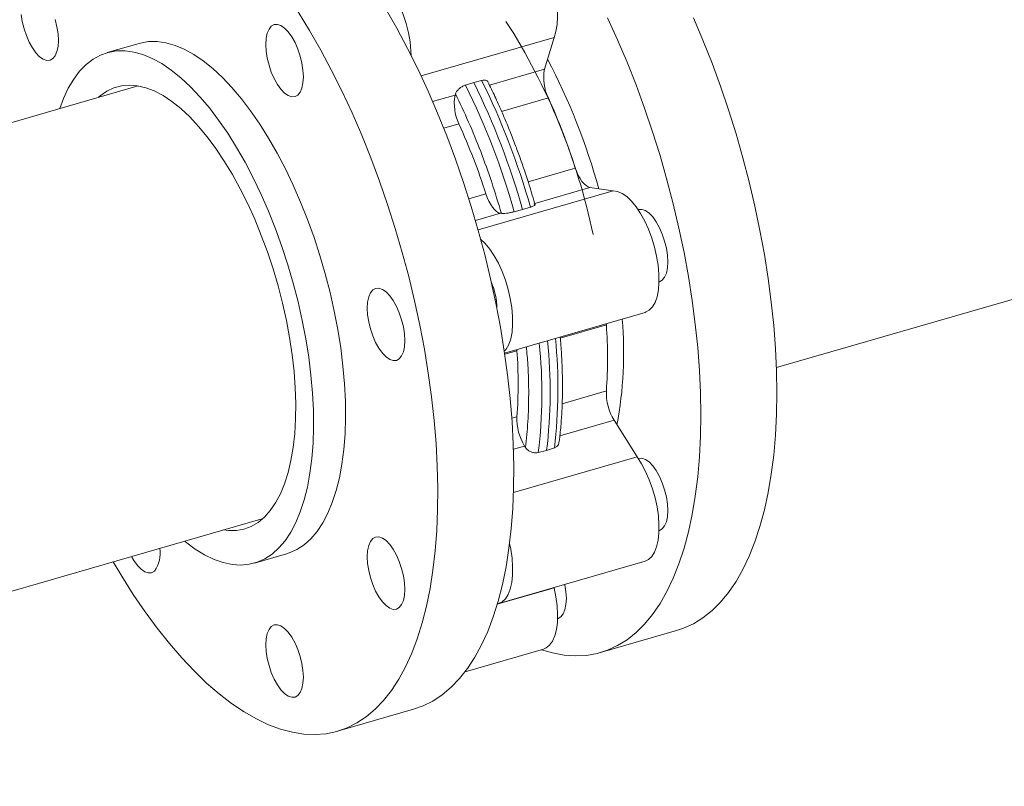
# Model space of a CAD drawing. Extents: x 19.1 to 29.8, y 0.6 to 8.7.
# Drawn here: x 26.9 to 27.1, y 4 to 4.2 of the extents above; entities that cross this region are included whole.
import ezdxf

# ---------------------------------------------------------------- set-up
doc = ezdxf.new("R2010")
doc.units = 0
doc.header["$MEASUREMENT"] = 0
doc.layers.get('0').update_dxf_attribs({"linetype": 'CONTINUOUS'})
doc.layers.add('D7', color=7, linetype='CONTINUOUS')

# ---------------------------------------------------------------- blocks, each defined once
blk = doc.blocks.new('A$C5DA616C1')
at = {"lineweight": 15}
for p, q in [((6.745432753380211, 1.135670400997615), (7.132218505509552, 1.24732583005291)), ((6.699118620411387, 1.204387402902052), (6.67140946235742, 1.19638845797132)), ((6.699118620411387, 1.204387402902052), (6.697123785223379, 1.197773857150084)), ((6.612682042274901, 1.203142636687708), (6.60600645482268, 1.201215560581437)), ((6.685646340583563, 1.194460604273884), (6.697123785223379, 1.197773857150084)), ((6.612480562305638, 1.194302411691526), (6.419305644560811, 1.138537616311188)), ((6.680681761491488, 1.194469986333875), (6.68237472771948, 1.195018340816949)), ((6.68237472771948, 1.195018340816949), (6.684028022906791, 1.195435968798328)), ((6.673822906163327, 1.191047472751245), (6.678495207706273, 1.192396250028027)), ((6.678566584516748, 1.192632392710395), (6.678495207706273, 1.192396250028027)), ((6.697931809828507, 1.191786581690835), (6.688189225350545, 1.188974139805365)), ((6.679303232311387, 1.186408974568778), (6.676131913354805, 1.185493493642138)), ((6.693709846104898, 1.174354423113542), (6.70354828482451, 1.177194535735122)), ((6.681360737539567, 1.17078954253631), (6.684919707307383, 1.171816928613065)), ((6.711416747079117, 1.172435980193152), (6.683288099702541, 1.164315939125746)), ((6.706600865677803, 1.17315165340683), (6.695087009974475, 1.169827889561956)), ((6.706600865677803, 1.17315165340683), (6.711416747079117, 1.172435980193152)), ((6.695154044526571, 1.169589385521572), (6.695061717356115, 1.169918457058001)), ((6.687972288160697, 1.167774046284764), (6.682731974026698, 1.166261297896813)), ((6.687972288160697, 1.167774046284764), (6.688144374717456, 1.167748431524949)), ((6.692553647551396, 1.168572530236771), (6.690832912810837, 1.168096516280928)), ((6.694179174226139, 1.169062498745381), (6.692553647551396, 1.168572530236771)), ((6.688804679565639, 1.138671071922488), (6.718068674709219, 1.147118859659342)), ((6.70995264247637, 1.144775860644236), (6.70997376219017, 1.144465805619825)), ((6.710004855102117, 1.144790922546388), (6.710018543805493, 1.1445351454097)), ((6.710018543805493, 1.1445351454097), (6.700411442354639, 1.141761814105315)), ((6.691389966288387, 1.139157538287643), (6.688841699902628, 1.138421917145749)), ((6.691376277585011, 1.139413315424331), (6.691389966288387, 1.139157538287643)), ((6.700805359255913, 1.128118020564814), (6.710018543805493, 1.130777637854719)), ((6.690316602006273, 1.125090177154044), (6.691389966288387, 1.125400030732653)), ((6.711605846738639, 1.124674720222618), (6.700320449289723, 1.121416906595094)), ((6.711605846738639, 1.124674720222618), (6.716421728139931, 1.117049036873716)), ((6.692977269221519, 1.119297113100552), (6.690654920783427, 1.118626708852615)), ((6.692977269221519, 1.119297113100552), (6.693149355778271, 1.119024665200765)), ((6.697558628612217, 1.118376211592693), (6.695837893871651, 1.117968494842501)), ((6.699184155286975, 1.118934477306954), (6.697558628612217, 1.118376211592693)), ((6.716421728139931, 1.117049036873716), (6.690660307954172, 1.109612355434235)), ((6.445307141074483, 1.048465732026771), (6.638482058819339, 1.104230527407104)), ((6.636688314574219, 1.094930655306778), (6.64336390202644, 1.09685773141305)), ((6.687577372694012, 1.086533514793468), (6.718068674709219, 1.095335595506679)), ((6.699118620411387, 1.0898046067719), (6.687278250612753, 1.086386586426631)), ((6.699107278342854, 1.08986186952007), (6.699118620411387, 1.0898046067719)), ((6.70882452837694, 1.07631357917628), (6.72465656686116, 1.080883895016624)), ((6.680576277717311, 1.07230705382261), (6.69692823231799, 1.077027456517849)), ((6.654024468664364, 1.05992829711981), (6.669856337794794, 1.064498564071927))]:
    blk.add_line(p, q, dxfattribs=at)
at = {"lineweight": 15, "flags": 128}
for points in [[(6.728171239229912, 1.208466607780432), (6.730149256868042, 1.203814938291439), (6.732030084712196, 1.199061563916795), (6.733807856175194, 1.194221226374124), (6.735476704669882, 1.189309215134751), (6.737031936926531, 1.184340295731685), (6.738468468569597, 1.179330075174585), (6.739781997435177, 1.174293922319327), (6.740968221359335, 1.169247613529354), (6.742023815942691, 1.164206443568254), (6.742945456785851, 1.159186051199512), (6.743730015042306, 1.154202202201935), (6.744375339630142, 1.149270053739198), (6.744879279467344, 1.144404995836394), (6.745240270130711, 1.139622063934151), (6.745457529408622, 1.134935758950215), (6.745529883983611, 1.130361005186789)], [(6.729697845499384, 1.12579068934644), (6.729625490924395, 1.130365443109875), (6.729408231646484, 1.135051748093812), (6.729047240983132, 1.139834679996055), (6.728543301145908, 1.144699737898858), (6.727897976558086, 1.149631886361595), (6.727113418301624, 1.154615735359164), (6.726191777458457, 1.159636127727905), (6.725136182875108, 1.164677297689005), (6.723949958950957, 1.169723606478987), (6.722636430085384, 1.174759759334245), (6.721199898442304, 1.179769979891345), (6.719644666185655, 1.184738899294402), (6.717975817690974, 1.189650910533784), (6.716198046227969, 1.194491248076446), (6.71431721838383, 1.199244622451099), (6.712339200745706, 1.203896291940083), (6.710269859900752, 1.208432096979379)], [(6.66402514570866, 1.210391194039291), (6.666345576484137, 1.206326811718901), (6.668596390425297, 1.202102538257321), (6.670770743180444, 1.197731334511323), (6.672861985950806, 1.193226650875969), (6.674863469937566, 1.188602567530683), (6.676769133000708, 1.183873270501019), (6.678573108553028, 1.179053358612379), (6.680269725560283, 1.174157811736176), (6.681853899646928, 1.169201620328435), (6.683320546437432, 1.164200274968064), (6.684665168214966, 1.159169192141718), (6.685883658368528, 1.154123888889833), (6.686972301392888, 1.149079914006688), (6.687927577335774, 1.144052990932654), (6.688746552903584, 1.139058636708175), (6.689426881461475, 1.134112135512249), (6.689966411927475, 1.129228813862326), (6.690363384325448, 1.124423850091265), (6.690616625337928, 1.119712046778245), (6.690725157200429, 1.11510813241015), (6.690688979912938, 1.110626057504938), (6.690507897922533, 1.106279931349716), (6.69018288899375, 1.102082836524296), (6.689714344232417, 1.098048268408327), (6.689104219167564, 1.094188261705069), (6.688354273775364, 1.090514851117788), (6.687466659137744, 1.087039542119181), (6.6864443085483, 1.083772908736127), (6.685290350853531, 1.080725080441818), (6.68400830600574, 1.077905509294319), (6.682602085062985, 1.075322969936559), (6.681076185742153, 1.072985294981037), (6.679435301312932, 1.070899745471237), (6.677684320597987, 1.06907291562012), (6.675828719078627, 1.067510415271773), (6.673874363342062, 1.066216933409092), (6.671827119975422, 1.065196640369002), (6.669856337794794, 1.064498564071927)], [(6.607246649269282, 1.095213761310054), (6.609036545012419, 1.092211330414434), (6.61144771233602, 1.088410332920238), (6.613910114520809, 1.084799689079103), (6.616416125003528, 1.081390597409988), (6.618957921667924, 1.078193663693603), (6.621527877950694, 1.075218541095628), (6.62411778062982, 1.072474692258738), (6.626720003141994, 1.069970246164558), (6.629325941159355, 1.067713437640831), (6.631927968118621, 1.065710871485122), (6.634518066350655, 1.063968707941325), (6.63708782708051, 1.062492705038083), (6.63962981929782, 1.061286948435445), (6.642135829780518, 1.060355502624208), (6.644598231965322, 1.059701140772593), (6.647009203736015, 1.059326043310564), (6.649361705187989, 1.059231035837818), (6.651648305310832, 1.059416541738813), (6.653861768647065, 1.059882127044482), (6.65599525084497, 1.060626373416884), (6.658042494211632, 1.061646666456975), (6.659996849948197, 1.062940148319655), (6.661852451467535, 1.064502648668002), (6.663603432182502, 1.066329478519119), (6.665244316611723, 1.06841502802892), (6.666770215932555, 1.070752702984441), (6.668176436875289, 1.073335242342202), (6.669458481723101, 1.0761548134897), (6.670612439417869, 1.079202641784009), (6.671634790007293, 1.082469275167064), (6.672522404644912, 1.08594458416567), (6.673272350037127, 1.089617994752952), (6.673882475101966, 1.09347800145621), (6.67435101986332, 1.097512569572179), (6.674676028792081, 1.101709664397603), (6.674857110782487, 1.106055790552825), (6.674893288069999, 1.110537865458037), (6.67478475620749, 1.115141779826123), (6.674531515194996, 1.119853583139143), (6.674134542797038, 1.124658546910204), (6.673595012331024, 1.129541868560135), (6.672914683773147, 1.134488369756061), (6.672095708205322, 1.139482723980532), (6.671140432262437, 1.144509647054566), (6.670051789238091, 1.149553621937711), (6.668833299084529, 1.154598925189605), (6.667488677307002, 1.159630008015951), (6.666022030516498, 1.164631353376313), (6.664437856429846, 1.169587544784054), (6.662741239422591, 1.174483091660257), (6.66093726387027, 1.179303003548897), (6.659031600807136, 1.184032300578561), (6.657030116820355, 1.188656383923847), (6.654938874050007, 1.19316106755921), (6.652764521294866, 1.197532271305199), (6.650513707353699, 1.201756544766779), (6.648193276578208, 1.205820927087169), (6.64581065997881, 1.209712634701843)], [(6.689647797649915, 1.227263460641446), (6.690084467287679, 1.22734800522573), (6.69097912182988, 1.227292772076813), (6.691925988997841, 1.226951958171405), (6.69290336241902, 1.226333533721959), (6.693889731273867, 1.2254509782312), (6.69486241142533, 1.224324574460915), (6.695799305395116, 1.222979878955526), (6.696679684575212, 1.221446891150171), (6.697483407016417, 1.21976046352434), (6.698192286298497, 1.21795871391015), (6.698790482636117, 1.216082199892687), (6.699264307325894, 1.214173466317847), (6.699603200510968, 1.212275502585207), (6.699799340075078, 1.210431335140463), (6.699848423854323, 1.208682511229888), (6.699749278531296, 1.207068596131222), (6.699504055187919, 1.205626125277188), (6.699118620411387, 1.204387402902052)], [(6.658934151981274, 1.218385416817709), (6.659593165272465, 1.218545924512524), (6.660487819814666, 1.218490691363607), (6.661434686982627, 1.218149877458199), (6.662412060403813, 1.217531453008744), (6.663398429258653, 1.216648897517993), (6.664371109410116, 1.2155224937477), (6.665308003379895, 1.21417779824232), (6.666188382559998, 1.212644810436965), (6.666992105001203, 1.210958382811125), (6.66770098428329, 1.209156633196935), (6.66829918062091, 1.207280119179472), (6.668773005310687, 1.205371385604641), (6.669111898495753, 1.203473421871992), (6.669308038059864, 1.201629254427257), (6.669354384098444, 1.200612816831894)], [(6.589171889776029, 1.204753688648958), (6.588686136358998, 1.206199631255567), (6.588325145695624, 1.20768197963339), (6.588102802042204, 1.209143751526485)], [(6.595181817217689, 1.208091974559506), (6.595542807881063, 1.206609626181683), (6.595765151534504, 1.205147854288589), (6.59584024385018, 1.20376287375187), (6.595765151534504, 1.202507962213462), (6.595542807881063, 1.201431300824876), (6.595181817217689, 1.200574206617064), (6.594696063800679, 1.199969613608678), (6.59410412515604, 1.199640834406539), (6.593428880973693, 1.199600385313726), (6.592696144237141, 1.199849938698856), (6.591933879011894, 1.200380079550003), (6.591171809339546, 1.201170051444045), (6.590439072603015, 1.202189635315172), (6.589763828420669, 1.203399641639331), (6.589171889776029, 1.204753688648958)], [(6.640209438109434, 1.206738475303517), (6.640801376754073, 1.207067257151815), (6.64147662093642, 1.207107706244628), (6.642209357672957, 1.206858152859498), (6.642971427345298, 1.206328184008285), (6.643733497017639, 1.205538209468084), (6.644466429307098, 1.204518456243182), (6.645141673489444, 1.203308449919023), (6.645733612134084, 1.201954400263237), (6.646219365551094, 1.200508460302787), (6.646580356214468, 1.199026111924955), (6.646802699867909, 1.197564337385719), (6.646877792183584, 1.196179362141301), (6.646802699867909, 1.194924450602892), (6.646580356214468, 1.193847786568156), (6.646219365551094, 1.192990695006495), (6.645733612134084, 1.192386101998109), (6.645141673489444, 1.192057320149811), (6.644466429307098, 1.192016871056998), (6.643733497017639, 1.192266593795912), (6.642971427345298, 1.192796565293284), (6.642209357672957, 1.193586537187326), (6.64147662093642, 1.194606121058444), (6.640801376754073, 1.195816127382603), (6.640209438109434, 1.197170177038389), (6.639723489139502, 1.198616288998782), (6.639362498476128, 1.200098634730455), (6.639140350375587, 1.201560239915906), (6.639065258059919, 1.202945215160325), (6.639140350375587, 1.204200126698733), (6.639362498476128, 1.205276960087254), (6.639723489139502, 1.206134054295074), (6.640209438109434, 1.206738475303517)], [(6.628022972150664, 1.197902116153777), (6.626027354751049, 1.199505504856315), (6.624042101655423, 1.200850824853781), (6.622077772720676, 1.201930889194962), (6.620144145592082, 1.20274046378948), (6.618251780126524, 1.203274917869823), (6.616410453969269, 1.203531536483124), (6.614629553659785, 1.203509165906738), (6.612918465737526, 1.203207843186798), (6.612682042274901, 1.203142636687708)], [(6.596130641994126, 1.189582733844929), (6.596912853615738, 1.191671702184243), (6.59791115119781, 1.193802516785087), (6.599031864898652, 1.195694717196769), (6.600268932578221, 1.197338634376708), (6.601615705437712, 1.198725869435675), (6.603065534678354, 1.199848859668764), (6.604610598183921, 1.200701984647266), (6.606242878285297, 1.201280767080526), (6.607953966207564, 1.201582089800466), (6.609734866517048, 1.201604460376853), (6.611576192674296, 1.201347841763551), (6.613468558139854, 1.200813387683217), (6.615402185268454, 1.20000381308869), (6.617366514203201, 1.198923748747509), (6.619351767298841, 1.197578428750043), (6.621347384698442, 1.195975040047506)], [(6.64336390202644, 1.09685773141305), (6.643954080694943, 1.097047322974083), (6.645543730262933, 1.097763795325926), (6.64704205662412, 1.09875258856222), (6.648441237662265, 1.100008537392556), (6.649734037919867, 1.101525068773195), (6.650913613045251, 1.103294360676244), (6.651973900898316, 1.1053070986436), (6.652909230444866, 1.107552930925211), (6.6537149084151, 1.110019981586987), (6.65438663264516, 1.112695475002869), (6.654920883182708, 1.115565481824117), (6.655314726734186, 1.11861516242544), (6.655566598876351, 1.121828195335901), (6.655674544080131, 1.125188386099927), (6.655638562345526, 1.128677740877988), (6.655458458119664, 1.13227838226126), (6.655135404719932, 1.135971342625961), (6.654671162122522, 1.139737299763812), (6.654067685856443, 1.143557026728041), (6.653328691426939, 1.147410111095386), (6.652457503233382, 1.151276928996143), (6.651459010098403, 1.15513701508398), (6.650338491950468, 1.158970179212497), (6.649101424270899, 1.16275676046584), (6.647754651411407, 1.166476674543704), (6.646304822170766, 1.170110842683885), (6.644759758665199, 1.173640096154953), (6.643127478563802, 1.177046070655985), (6.641416390641556, 1.180311084593484), (6.639635490332072, 1.183418064989112), (6.63779396862191, 1.18635088618726), (6.635901603156359, 1.18909410523977), (6.633968171580666, 1.191633501721086), (6.632003842645918, 1.193955754897669), (6.630018589550279, 1.196048994127716), (6.628022972150664, 1.197902116153777)], [(6.604212648021427, 1.191915682771425), (6.604571292049943, 1.192227547764402), (6.605947202292345, 1.193198574730312), (6.607415804611907, 1.193898154042214), (6.608968103574963, 1.194322210624694), (6.610594908194987, 1.194468066571046), (6.612286245273811, 1.194335023296906), (6.614032337166126, 1.193923525355958), (6.615822232909249, 1.193236441177916), (6.617645372646312, 1.192277724115174), (6.619490805414561, 1.191053132196389), (6.621347384698442, 1.189570074649593)], [(6.621347384698442, 1.195975040047506), (6.623343002098057, 1.194121918021445), (6.625328255193697, 1.192028678791397), (6.627292584128444, 1.189706425614823), (6.629226015704138, 1.187167029133498), (6.631118381169689, 1.184423810080988), (6.63295990287985, 1.181490988882841), (6.634740803189334, 1.178384008487212), (6.63645189111158, 1.175118994549713), (6.63808417121297, 1.171713020048681), (6.639629234718537, 1.168183766577613), (6.641079063959186, 1.164549598437441), (6.642425836818678, 1.160829684359577), (6.643662904498239, 1.157043103106234), (6.644783422646174, 1.153209938977717), (6.645781915781161, 1.149349852889872), (6.64665310397471, 1.145483034989114), (6.647392098404215, 1.14162995062177), (6.647995574670293, 1.137810223657549), (6.64845981726771, 1.134044266519698), (6.648782870667436, 1.130351306154989), (6.648962974893298, 1.126750664771716), (6.64899895662791, 1.123261309993664), (6.64889101142413, 1.119901119229629), (6.648639139281958, 1.116688086319169), (6.648245295730479, 1.113638405717854), (6.647711045192931, 1.110768398896598), (6.647039320962879, 1.108092905480715), (6.646233642992637, 1.105625854818939), (6.645298313446094, 1.103380022537324), (6.644238025593022, 1.101367284569976), (6.643058450467638, 1.099597992666923), (6.641765650210036, 1.098081461286284), (6.640366469171898, 1.096825512455952), (6.638868142810711, 1.095836719219658), (6.637278493242714, 1.095120246867811), (6.635605538137018, 1.094680064629721), (6.63385846848016, 1.094518056566236), (6.632046084152908, 1.09463533406156), (6.630177967247629, 1.095031177362111), (6.62826389540955, 1.095703480130203), (6.626313646284, 1.096648918797829), (6.624337584174928, 1.097862391582249), (6.622345877833421, 1.099337674731906), (6.622132334060726, 1.099510680206732)], [(6.621347384698442, 1.189570074649593), (6.623203963982309, 1.187837442548441), (6.625049396750587, 1.185865651150637), (6.626872536487628, 1.183666597559512), (6.628662432230772, 1.181253491370198), (6.63040832857018, 1.178640838792742), (6.632099861201905, 1.175844230959875), (6.633726665821928, 1.172880666757656), (6.635278964784991, 1.169767949502596), (6.636747371551639, 1.166524845710883), (6.638123281794041, 1.163170672298488), (6.639398482290172, 1.159725540027248), (6.640564759817966, 1.156210639289359), (6.641615661131599, 1.152646631246457), (6.642544732985147, 1.149055055582924), (6.643346304344394, 1.145457589583092), (6.644015486386667, 1.141875931700529), (6.644548368053893, 1.138331521065803), (6.644941624946643, 1.134845765055648), (6.645193105983001, 1.131439467723965), (6.645301051186781, 1.128133300816989), (6.64526506945219, 1.124946951712094), (6.645085160779221, 1.121899747909865), (6.64476269403821, 1.119009789095955), (6.644299233652408, 1.116294762156151), (6.643697712915401, 1.113770872130662), (6.642961651779462, 1.111453392613866), (6.642095939067264, 1.109355850739249), (6.641105072495595, 1.10749147727117), (6.639995700863256, 1.105870888574962), (6.638774081863222, 1.10450419295459), (6.637447450952994, 1.103399709914701), (6.636024216907476, 1.102563694960672), (6.634512592948727, 1.10200149332131), (6.632921965616209, 1.101716216872397), (6.631261525896445, 1.101709908443946), (6.63021414453512, 1.101843793194703)], [(6.70354828482451, 1.177194535735122), (6.703834574278023, 1.176405807532932), (6.704167600875909, 1.175664154390352), (6.704538760290365, 1.174989030823292), (6.704938079323188, 1.174398425379), (6.705355193670417, 1.173907796882538), (6.705778761263506, 1.173530391975204), (6.706197635586872, 1.173276139022574), (6.706600865677803, 1.17315165340683)], [(6.684919707307383, 1.171816928613065), (6.685205996760896, 1.171028200410866), (6.685539023358803, 1.170286547268287), (6.685910182773245, 1.169611423701227), (6.686309501806068, 1.169020818256934), (6.68672661615329, 1.168530189760482), (6.6871501837464, 1.168152784853147), (6.687569058069766, 1.167898531900509), (6.687972288160697, 1.167774046284764)], [(6.711416747079117, 1.172435980193152), (6.712324503665972, 1.172317612482843), (6.713279975161765, 1.171914698661816), (6.714261455193981, 1.171236431465141), (6.715246455178477, 1.170298423194787), (6.716213268742774, 1.169121382643121), (6.717139602855656, 1.167732295277144), (6.718004533356247, 1.16616253917762), (6.718788896059817, 1.164447244670086), (6.719474700099045, 1.162625410755593), (6.720046496794442, 1.160738148065166), (6.720491379654224, 1.158828080829286), (6.720799375480237, 1.15693829370902), (6.720963248814957, 1.155111723180884), (6.720979675259006, 1.153389299937508), (6.720848068153689, 1.151810128826067), (6.720571360792537, 1.150409911741104), (6.720156006421465, 1.149220116732597), (6.719611196027028, 1.14826777689828), (6.71894924944225, 1.147574405461009), (6.71818522424083, 1.147155577676608), (6.718068674709219, 1.147118859659342)], [(6.721674114237896, 1.153846922103492), (6.722159867654927, 1.154451515111878), (6.722520858318294, 1.15530860931969), (6.722743201971721, 1.156385270708276), (6.722818098734503, 1.157640351600469), (6.722743201971721, 1.159025162783403), (6.722520858318294, 1.160486934676497), (6.722159867654927, 1.16196928305432), (6.721674114237896, 1.163415225660929), (6.721082175593256, 1.164769272670565), (6.720406735857996, 1.1659794483485), (6.719673999121472, 1.166999032219627), (6.718911929449124, 1.167789004113668), (6.718149859776776, 1.168318975611031), (6.717417123040232, 1.16856852899617), (6.716741683304978, 1.168528249257133), (6.71665133786269, 1.168498532960376)], [(6.68381806364059, 1.162394674335756), (6.684755153163255, 1.161496342481572), (6.685721966727559, 1.160319301929906), (6.686648300840442, 1.158930214563929), (6.687513231341033, 1.157360458464405), (6.688297594044602, 1.15564516395688), (6.688983398083831, 1.153823330042387), (6.689555194779228, 1.15193606735196), (6.690000077639024, 1.150026000116071), (6.690308073465022, 1.148136212995805), (6.69047194679975, 1.146309642467669), (6.690488373243792, 1.144587219224302), (6.690356766138468, 1.143008048112852), (6.690080058777323, 1.141607831027898), (6.689664704406244, 1.140418036019382), (6.689119894011814, 1.139465696185065), (6.688750494573501, 1.139032330436773)], [(6.720983030270208, 1.153492983279838), (6.721082175593256, 1.153518142901353), (6.721674114237896, 1.153846922103492)], [(6.664111869736548, 1.151403722057198), (6.664873939408896, 1.150613750163156), (6.665606871698333, 1.149593996938245), (6.66628211588068, 1.148383990614086), (6.666874054525319, 1.14702994360445), (6.667359807942329, 1.14558400099785), (6.667720798605703, 1.144101652620026), (6.667943142259144, 1.142639880726932), (6.66801823457482, 1.141254900190214), (6.667943142259144, 1.139999988651805), (6.667720798605703, 1.138923327263219), (6.667359807942329, 1.138066233055408), (6.666874054525319, 1.137461640047022), (6.66628211588068, 1.137132860844883), (6.665606871698333, 1.137092411752061), (6.664873939408896, 1.137342134490975), (6.664111869736548, 1.137872105988347), (6.663349800064186, 1.138662077882389), (6.662617063327655, 1.139681661753515), (6.661941819145309, 1.140891668077666), (6.661349880500669, 1.142245715087302), (6.660863931530745, 1.143691827047695), (6.660502940867378, 1.145174175425518), (6.660280792766844, 1.14663577796482), (6.660205700451169, 1.148020753209238), (6.660280792766844, 1.149275670039946), (6.660502940867378, 1.150352500782326), (6.660863931530745, 1.151209594990137), (6.661349880500669, 1.151814018644739), (6.661941819145309, 1.152142797846878), (6.662617063327655, 1.152183246939691), (6.663349800064186, 1.151933693554561), (6.664111869736548, 1.151403722057198)], [(6.745529883983611, 1.130361005186789), (6.745457529408622, 1.125911562638802), (6.745240270130711, 1.121601561762597), (6.744879279467344, 1.117443884030376), (6.744375339630142, 1.113451675529591), (6.743730015042306, 1.109637267332637), (6.742945456785851, 1.106012302512154), (6.742023815942691, 1.102588244202387), (6.740968221359335, 1.09937542298415), (6.739781997435177, 1.09638370371536), (6.738468468569597, 1.093622654884796), (6.737031936926531, 1.091100585412486), (6.735476704669882, 1.088825402003208), (6.733807856175194, 1.086803921146764), (6.732030084712196, 1.085042779394563), (6.730149256868042, 1.083547089113952), (6.728171239229912, 1.082321444026313), (6.726101898384979, 1.081369845114799), (6.72465656686116, 1.080883895016624)], [(6.696468322496298, 1.076894769608656), (6.698786993295624, 1.076224086286119), (6.701211653769693, 1.075778929280631), (6.703579603901193, 1.075613714079866), (6.7058832171268, 1.075729223945068), (6.708115649094854, 1.076124866138004), (6.710269859900752, 1.076799529274459), (6.712339200745706, 1.077751128185973), (6.71431721838383, 1.078976773273608), (6.716198046227969, 1.080472463554218), (6.717975817690974, 1.08223360530642), (6.719644666185655, 1.084255086162864), (6.721199898442304, 1.086530269572141), (6.722636430085384, 1.089052339044452), (6.723949958950957, 1.091813387875016), (6.725136182875108, 1.09480510714381), (6.726191777458457, 1.098017928362043), (6.727113418301624, 1.101441986671809), (6.727897976558086, 1.105066951492288), (6.728543301145908, 1.108881359689242), (6.729047240983132, 1.112873568190027), (6.729408231646484, 1.117031245922258), (6.729625490924395, 1.121341246798453), (6.729697845499384, 1.12579068934644)], [(6.716421728139931, 1.117049036873716), (6.717336329078488, 1.115617224723451), (6.71818522424083, 1.114012100144626), (6.71894924944225, 1.112269936600834), (6.719611196027028, 1.110430045339132), (6.720156006421465, 1.108534066221143), (6.720571360792537, 1.106624856338785), (6.720848068153689, 1.104745368045501), (6.720979675259006, 1.102938246740979), (6.720963248814957, 1.1012442749333), (6.720799375480237, 1.099701546639222), (6.720491379654224, 1.098345223938115), (6.720046496794442, 1.097205716418799), (6.719474700099045, 1.096308829364081), (6.718788896059817, 1.095674842889589), (6.718068674709219, 1.095335595506679)], [(6.720983030270208, 1.10170972441948), (6.721082175593256, 1.101734873456386), (6.721674114237896, 1.102063652658525), (6.722159867654927, 1.102668245666911), (6.722520858318294, 1.103525345167027), (6.722743201971721, 1.104602001263313), (6.722818098734503, 1.105857082155506), (6.722743201971721, 1.107241888046131), (6.722520858318294, 1.108703665231525), (6.722159867654927, 1.110186018901658), (6.721674114237896, 1.111631961508266), (6.721082175593256, 1.112986008517902), (6.720406735857996, 1.114196178903537), (6.719673999121472, 1.115215762774655), (6.718911929449124, 1.116005734668697), (6.718149859776776, 1.116535706166069), (6.717417123040232, 1.116785259551198), (6.716741683304978, 1.116744985104479), (6.71665133786269, 1.116715274100022)], [(6.666874054525319, 1.095246679451791), (6.667359807942329, 1.093800736845187), (6.667720798605703, 1.092318383175055), (6.667943142259144, 1.090856605989661), (6.66801823457482, 1.089471630745247), (6.667943142259144, 1.088216719206838), (6.667720798605703, 1.087140063110557), (6.667359807942329, 1.086282963610437), (6.666874054525319, 1.085678370602055), (6.66628211588068, 1.085349591399911), (6.665606871698333, 1.085309147599403), (6.664873939408896, 1.085558870338317), (6.664111869736548, 1.086088841835688), (6.663349800064186, 1.08687881372973), (6.662617063327655, 1.087898397600853), (6.661941819145309, 1.089108398632703), (6.661349880500669, 1.090462445642335), (6.660863931530745, 1.091908557602723), (6.660502940867378, 1.093390911272856), (6.660280792766844, 1.094852508519857), (6.660205700451169, 1.096237483764271), (6.660280792766844, 1.097492395302679), (6.660502940867378, 1.098569231337359), (6.660863931530745, 1.099426330837474), (6.661349880500669, 1.100030754492076), (6.661941819145309, 1.10035953369422), (6.662617063327655, 1.100399977494728), (6.663349800064186, 1.100150424109598), (6.664111869736548, 1.099620452612227), (6.664873939408896, 1.098830480718185), (6.665606871698333, 1.097810727493278), (6.66628211588068, 1.096600726461427), (6.666874054525319, 1.095246679451791)], [(6.68983972425659, 1.098999773838796), (6.690080058777323, 1.097822775625574), (6.690356766138468, 1.095943287332291), (6.690488373243792, 1.094136166027768), (6.69047194679975, 1.092442194220089), (6.690308073465022, 1.090899465926007), (6.690000077639024, 1.089543143224905), (6.689555194779228, 1.088403635705584), (6.688983398083831, 1.08750674865087), (6.688297594044602, 1.086872762176374), (6.687513231341033, 1.086516029015283), (6.687302816414817, 1.086471044416446)], [(6.615836506191915, 1.093261884858778), (6.615244567547268, 1.092933105656635), (6.614569323364922, 1.092892661856126), (6.613836391075484, 1.093142384595041), (6.613074321403136, 1.093672345507799), (6.612312251730796, 1.094462327986454), (6.611579514994251, 1.095481911857576), (6.611092588259812, 1.09632394945554)], [(6.699118620411387, 1.0898046067719), (6.699504055187919, 1.087898286488485), (6.699749278531296, 1.086031076344529), (6.699848423854323, 1.084245441801333), (6.699799340075078, 1.082581625551793), (6.699603200510968, 1.081077181797476), (6.699264307325894, 1.079766203572001), (6.698790482636117, 1.078678158433752), (6.698192286298497, 1.077837750865953), (6.697483407016417, 1.077263821477064), (6.69692823231799, 1.077027456517849)], [(6.69984258787898, 1.083401574846041), (6.699941733202021, 1.083426734467556), (6.70053367184666, 1.083755513669695), (6.70101942526367, 1.084360106678082), (6.701380415927044, 1.085217206178202), (6.701602759580485, 1.086293862274483), (6.701677656343254, 1.087548943166676), (6.701602759580485, 1.088933749057306), (6.701380415927044, 1.0903955262427), (6.701357145131301, 1.090511268969356)], [(6.646877792183584, 1.071163491756417), (6.646802699867909, 1.069908580218009), (6.646580356214468, 1.068831924121727), (6.646219365551094, 1.067974824621607), (6.645733612134084, 1.067370231613225), (6.645141673489444, 1.067041452411082), (6.644466429307098, 1.067001008610573), (6.643733497017639, 1.067250731349487), (6.642971427345298, 1.067780692262246), (6.642209357672957, 1.068570674740901), (6.64147662093642, 1.069590258612023), (6.640801376754073, 1.070800259643874), (6.640209438109434, 1.07215430665351), (6.639723489139502, 1.073600418613894), (6.639362498476128, 1.075082772284026), (6.639140350375587, 1.076544369531027), (6.639065258059919, 1.077929344775441), (6.639140350375587, 1.07918425631385), (6.639362498476128, 1.080261092348529), (6.639723489139502, 1.081118191848649), (6.640209438109434, 1.081722604918633), (6.640801376754073, 1.08205139470539), (6.64147662093642, 1.082091838505899), (6.642209357672957, 1.081842285120769), (6.642971427345298, 1.081312313623397), (6.643733497017639, 1.080522341729355), (6.644466429307098, 1.079502588504448), (6.645141673489444, 1.078292587472598), (6.645733612134084, 1.076938529878353), (6.646219365551094, 1.075492597856358), (6.646580356214468, 1.074010244186225), (6.646802699867909, 1.072548467000831), (6.646877792183584, 1.071163491756417)]]:
    blk.add_lwpolyline(points, dxfattribs=at)
at = {"lineweight": 15}
for centre, radius, start, end in [((6.57791044461904, 1.136401800223759), 0.1321072802172199, 11.77571842547962, 32.68165783655927), ((6.577086303680385, 1.136345512305823), 0.1363550243765492, 15.53968113461733, 27.75762175308862), ((6.706448418105925, 1.195984119419817), 0.009494837520319157, 169.1349816682869, 206.2370721765812), ((6.543312350292044, 1.12645616130421), 0.1532848183234401, 15.76268251289818, 26.34075864916163), ((6.544817348402287, 1.126891059031099), 0.1535036127527349, 15.75557742533686, 26.34757931627924), ((6.546658611706778, 1.127422143768442), 0.153284818324053, 15.7626825129289, 26.34075864914323), ((6.687819840588805, 1.190606512297752), 0.00949483752030986, 169.1349816682462, 206.2370721765812), ((6.570188963212249, 1.134241477682449), 0.140105937978949, 17.85297921855605, 24.25042785444757), ((6.551560385695456, 1.128863870560517), 0.1401059379785806, 17.85297921854641, 24.25042785445696), ((6.673452725639887, 1.147902330883133), 0.01373906388120206, 0.3405673644744612, 23.50426777348404), ((6.632493231992871, 1.138704644109474), 0.08112137919762617, 349.3467271631294, 4.978582729431264), ((6.614869407786745, 1.137656391632209), 0.09539745981234034, 355.865027321798, 4.134972678201915), ((6.59368030955353, 1.130305685942519), 0.1028998460540913, 353.11394934372, 5.83217022490459), ((6.595256499370809, 1.130748383202578), 0.1030475437730994, 353.1042758581509, 5.853758706483761), ((6.597026570968712, 1.131271668406963), 0.1028998460542171, 353.1139493437304, 5.83217022490459), ((6.596240830268986, 1.132278784510143), 0.09539745981297783, 355.8650273218287, 4.134972678171199), ((6.720823547965939, 1.130330023700123), 0.01081427174333233, 177.6277893550723, 211.5302166212736), ((6.702194970448819, 1.124952416578058), 0.01081427174332533, 177.6277893550414, 211.5302166212643), ((6.611074443143668, 1.09687646645273), 0.00597849852176666, 322.8001602688121, 10.95861260371404)]:
    blk.add_arc(centre, radius, start, end, dxfattribs=at)
for points, knots in [([(6.678566584516748, 1.192632392710395), (6.678633354863418, 1.192791731778611), (6.678766908815195, 1.19311044155455), (6.6792098469578, 1.193610994652552), (6.679770925966086, 1.194050774448776), (6.680289781288312, 1.194331066507672), (6.680589169938042, 1.194437171404941), (6.680681761491488, 1.194469986333875)], [0, 0, 0, 0, 0.2272213187977827, 0.4544877563056962, 0.6796738246901497, 0.9009331241988142, 1, 1, 1, 1]), ([(6.684028022906791, 1.195435968798328), (6.684221402981283, 1.195471671072665), (6.684608114276752, 1.195543066601905), (6.685036157752922, 1.195438094208319), (6.685278076424982, 1.195289890170725), (6.685303881171183, 1.195150655360617), (6.685307313055734, 1.195132137922368)], [0, 0, 0, 0, 0.3161948455393895, 0.6323098109626485, 0.9510992950156011, 1, 1, 1, 1]), ([(6.695061717356115, 1.169918457058001), (6.694641616350875, 1.171333690481875), (6.694053663253715, 1.173314382897228), (6.693111666343764, 1.176202147784453), (6.692281970978033, 1.178634423892246), (6.691241414722601, 1.181499308310441), (6.690098062552057, 1.184461938639672), (6.688845866655118, 1.187509097585169), (6.687496824826216, 1.190580918824926), (6.686314251411719, 1.193138391838078), (6.685563281291497, 1.194632181774482), (6.685311091237214, 1.195133824855859)], [0, 0, 0, 0, 0.1601221715456722, 0.2240992654350752, 0.3302865682022605, 0.44020699050327, 0.5578011010837159, 0.6801897006747987, 0.8062072723531184, 0.9349207149706307, 1, 1, 1, 1]), ([(6.678566584516748, 1.192632392710395), (6.679493433903904, 1.190697894471722), (6.681351786878022, 1.186819183858026), (6.683870302031227, 1.180636312988774), (6.686180694134837, 1.174273168565083), (6.687490902743146, 1.16991972803473), (6.688144374717456, 1.167748431524949)], [0, 0, 0, 0, 0.249373391861465, 0.4999990190986687, 0.7506224382424304, 1, 1, 1, 1]), ([(6.694910227736475, 1.169701565055865), (6.69500155384377, 1.169679004367508), (6.695184174014063, 1.169633890906825), (6.695161137712912, 1.169497558901247), (6.694913353435584, 1.169329143473341), (6.694542035367721, 1.169176345571428), (6.694264888458992, 1.169089391383471), (6.694179174226139, 1.169062498745381)], [0, 0, 0, 0, 0.2272802800942622, 0.4544808126016696, 0.6796643231806786, 0.900928619717973, 1, 1, 1, 1]), ([(6.690832912810837, 1.168096516280928), (6.690617491953827, 1.168041481632605), (6.690186723305292, 1.167931431002351), (6.689489054422179, 1.167808442926646), (6.688850135287229, 1.167735347590462), (6.688397871989995, 1.167721030714999), (6.688210891143374, 1.167741241688445), (6.688144374717456, 1.167748431524949)], [0, 0, 0, 0, 0.2174065824869336, 0.4347394259970821, 0.6539364172068562, 0.8768916010203371, 1, 1, 1, 1]), ([(6.700141305648554, 1.120030857345533), (6.700191835918179, 1.120381535827351), (6.700388316387883, 1.12174510410683), (6.700612284093229, 1.124252967051893), (6.700813276074758, 1.127541155505005), (6.700889510808484, 1.130940552626809), (6.70085670399779, 1.134425776391117), (6.700697545199791, 1.137994598059588), (6.700537780899477, 1.140529157376529), (6.700398832124893, 1.141886813506767), (6.700385784733331, 1.142014298410379)], [0, 0, 0, 0, 0.0539257664649509, 0.2096834234564939, 0.3652041778147547, 0.520460144909697, 0.6754062400254903, 0.82997151151973, 0.9840342005739148, 1, 1, 1, 1]), ([(6.693352339694076, 1.139983836568321), (6.693464956609677, 1.138723477111432), (6.693766074669103, 1.135353494975169), (6.69387226204103, 1.130127986835188), (6.693731462236169, 1.124337011520913), (6.693343067223257, 1.120792490085609), (6.693149355778271, 1.119024665200765)], [0, 0, 0, 0, 0.1663028358136616, 0.4446648794016836, 0.723027420333634, 1, 1, 1, 1]), ([(6.695837893871651, 1.117968494842501), (6.695622473187942, 1.117936804148281), (6.695191705433391, 1.117873433589089), (6.69449403477206, 1.118008159152826), (6.693855115242105, 1.118300108070462), (6.693402853716929, 1.118667545342582), (6.69321587228092, 1.118930958860904), (6.693149355778271, 1.119024665200765)], [0, 0, 0, 0, 0.217406644055229, 0.4347389965861851, 0.6539358861232684, 0.8768916581231383, 1, 1, 1, 1]), ([(6.700131338093417, 1.120031610481957), (6.700132423453308, 1.119979519019072), (6.700137329056663, 1.119744076328582), (6.699906275925404, 1.119381834982862), (6.699548185857925, 1.119077607760186), (6.699270145648189, 1.118968287212923), (6.699184155286975, 1.118934477306954)], [0, 0, 0, 0, 0.1049659435966002, 0.474424460403517, 0.8374536167284368, 1, 1, 1, 1])]:
    blk.add_open_spline(points, degree=3, knots=knots, dxfattribs=at)

msp = doc.modelspace()

# ---------------------------------------------------------------- block references
at = {"layer": 'D7', "color": 7, "linetype": 'Continuous'}
msp.add_blockref('A$C5DA616C1', (20.27875635320356, 2.945912679176387), dxfattribs=at)

doc.saveas('drawing.dxf')
